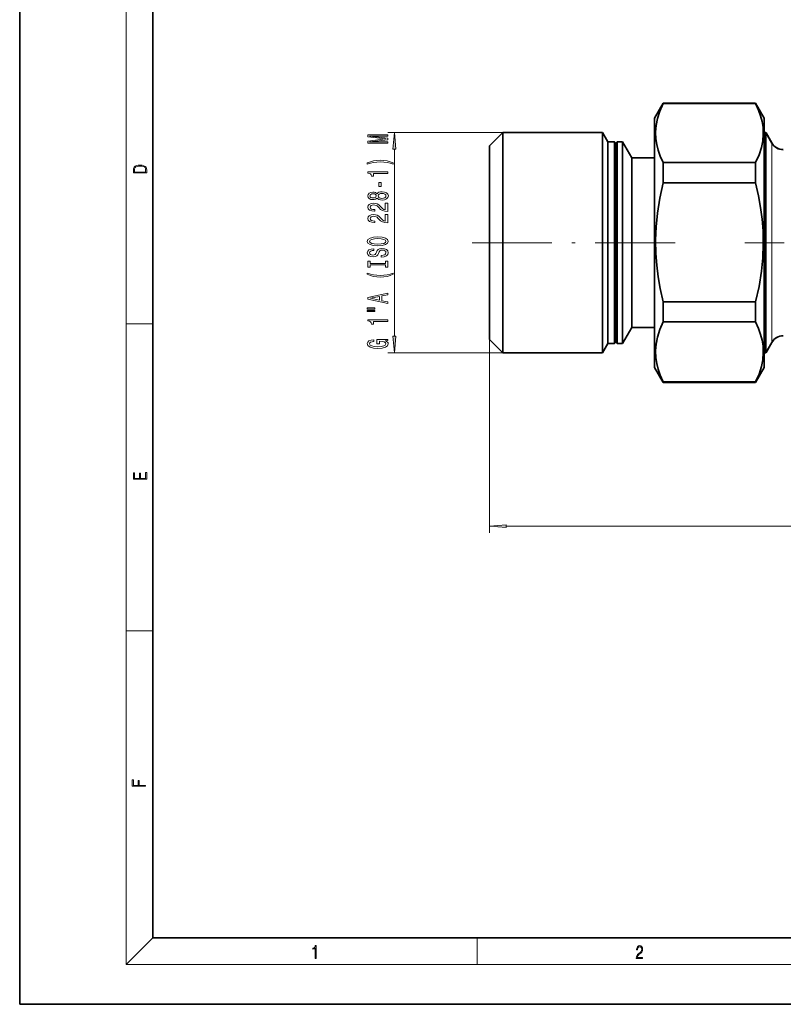
# Model space of a CAD drawing. Extents: x 0 to 420, y 0 to 297.
# Drawn here: x 0 to 115, y 0 to 148 of the extents above; entities that cross this region are included whole.
import ezdxf

# ---------------------------------------------------------------- set-up
doc = ezdxf.new("R2010")
doc.units = 0
doc.linetypes.add('DASHDOT', pattern=[18.5, 12, -3, 0.5, -3])

msp = doc.modelspace()

# ---------------------------------------------------------------- linework, layer by layer
at = {"color": 7, "lineweight": 35}
for p, q in [((0, 297), (0, 0)), ((20, 287), (20, 10)), ((95.407272, 133.278809), (96.706306, 135.528809)), ((96.706306, 135.461975), (96.706306, 135.528809)), ((96.706306, 135.528809), (110.608231, 135.528809)), ((96.706306, 135.461975), (110.608231, 135.461975)), ((110.608231, 135.461975), (110.608231, 135.528809)), ((111.907272, 133.278809), (110.608231, 135.528809)), ((95.407272, 105.602386), (95.407272, 133.278809)), ((111.907272, 105.602386), (111.907272, 133.278809)), ((70.607269, 129.078812), (72.607269, 131.078812)), ((72.607269, 129.082947), (72.607269, 131.078812)), ((72.607269, 131.078812), (87.607269, 131.078812)), ((87.607269, 129.082947), (87.607269, 131.078812)), ((88.415558, 129.678818), (87.607269, 131.078812)), ((112.145515, 131.078812), (111.907272, 131.078812)), ((112.133713, 131.064011), (112.163895, 131.013962)), ((112.133713, 131.064011), (112.133713, 129.052811)), ((112.154648, 131.064011), (112.133713, 131.064011)), ((112.145515, 131.078812), (112.154648, 131.064011)), ((112.154648, 131.064011), (112.172554, 131.033813)), ((113.029922, 129.512482), (112.163895, 131.013962)), ((112.172554, 131.033813), (113.038582, 129.533813)), ((70.607269, 127.324142), (70.607269, 129.078812)), ((72.607269, 97.978821), (72.607269, 129.082947)), ((87.607269, 97.978821), (87.607269, 129.082947)), ((88.415558, 127.851784), (88.415558, 129.678818)), ((88.415558, 129.678818), (89.407272, 129.678818)), ((89.407272, 127.851784), (89.407272, 129.678818)), ((89.607269, 129.478821), (89.407272, 129.678818)), ((89.607269, 129.478821), (89.807266, 129.678818)), ((89.607269, 99.578926), (89.607269, 129.478821)), ((89.807266, 127.851784), (89.807266, 129.678818)), ((89.807266, 129.678818), (90.607269, 129.678818)), ((90.607269, 127.851784), (90.607269, 129.678818)), ((91.992905, 127.278816), (90.607269, 129.678818)), ((112.133713, 129.052811), (112.133713, 122.46331)), ((88.415558, 99.378815), (88.415558, 127.851784)), ((89.407272, 99.378929), (89.407272, 127.851784)), ((89.807266, 99.378929), (89.807266, 127.851784)), ((90.607269, 99.378815), (90.607269, 127.851784)), ((70.607269, 99.978813), (70.607269, 127.324142)), ((91.992905, 125.741219), (91.992905, 127.278816)), ((91.992905, 127.278816), (95.407272, 127.278816)), ((96.706306, 126.576828), (110.608231, 126.576828)), ((96.706306, 123.545464), (96.706306, 126.576828)), ((110.608231, 123.545464), (110.608231, 126.576828)), ((91.992905, 101.778816), (91.992905, 125.741219)), ((96.706306, 123.545464), (110.608231, 123.545464)), ((112.133713, 97.993622), (112.133713, 122.46331)), ((95.407272, 95.778816), (95.407272, 105.602386)), ((96.706306, 104.531219), (96.706306, 105.657043)), ((96.706306, 105.657043), (110.608231, 105.657043)), ((110.608231, 104.531219), (110.608231, 105.657043)), ((111.907272, 95.778816), (111.907272, 105.602386)), ((96.706306, 102.612305), (96.706306, 104.531219)), ((110.608231, 102.612305), (110.608231, 104.531219)), ((96.706306, 102.612305), (110.608231, 102.612305)), ((91.992905, 101.778816), (90.607269, 99.378815)), ((91.992905, 101.778816), (95.407272, 101.778816)), ((70.607269, 99.978813), (72.607269, 97.978821)), ((88.415558, 99.378815), (87.607269, 97.978821)), ((88.415558, 99.378815), (89.407272, 99.378815)), ((89.607269, 99.578819), (89.407272, 99.378815)), ((89.607269, 99.578819), (89.807266, 99.378815)), ((89.807266, 99.378815), (90.607269, 99.378815)), ((113.029922, 99.545158), (112.163895, 98.043671)), ((113.038582, 99.523819), (112.172554, 98.023819)), ((72.607269, 97.978821), (87.607269, 97.978821)), ((112.145515, 97.978821), (111.907272, 97.978821)), ((112.133713, 97.993622), (112.163895, 98.043671)), ((112.154648, 97.993622), (112.133713, 97.993622)), ((112.145515, 97.978821), (112.154648, 97.993622)), ((112.172554, 98.023819), (112.154648, 97.993629)), ((95.407272, 95.778816), (96.706306, 93.528816)), ((111.907272, 95.778816), (110.608231, 93.528816)), ((96.706306, 93.609039), (110.608231, 93.609039)), ((96.706306, 93.528816), (96.706306, 93.609039)), ((96.706306, 93.528816), (110.608231, 93.528816)), ((110.608231, 93.528816), (110.608231, 93.609039)), ((20, 10), (410, 10)), ((0, 0), (420, 0))]:
    msp.add_line(p, q, dxfattribs=at)
at = {"color": 7, "lineweight": 13}
for p, q in [((16, 291), (16, 6)), ((72.607269, 131.078812), (55.318352, 131.078812)), ((112.163895, 131.013962), (112.163895, 129.008926)), ((112.163895, 98.043671), (112.163895, 129.008926)), ((113.029922, 127.692551), (113.029922, 129.512482)), ((56.318352, 100.469299), (56.318352, 128.588333)), ((113.029922, 99.545158), (113.029922, 127.692551)), ((16, 102.333336), (20, 102.333336)), ((70.607269, 99.978813), (70.607269, 70.903809)), ((72.607269, 97.978821), (55.318352, 97.978821)), ((73.097755, 71.903809), (212.116791, 71.903809)), ((16, 56.166668), (20, 56.166668)), ((20, 10), (16, 6)), ((68.75, 6), (68.75, 10)), ((414, 6), (16, 6))]:
    msp.add_line(p, q, dxfattribs=at)
at = {"color": 7, "linetype": 'DASHDOT', "lineweight": 13}
msp.add_line((67.997368, 114.528816), (99.316208, 114.528816), dxfattribs=at)
at = {"color": 7, "linetype": 'DASHDOT', "lineweight": 13, "ltscale": 0.492429}
msp.add_line((108.966301, 114.528816), (128.663467, 114.528816), dxfattribs=at)
at = {"color": 7, "lineweight": 35}
for points in [[(96.706306, 135.461975), (96.203491, 134.320847), (95.836678, 133.184814), (95.633995, 132.178177), (95.553085, 131.174408), (95.59584, 130.171097), (95.73143, 129.30365), (95.956009, 128.43335), (96.265533, 127.559677), (96.706306, 126.576828)], [(110.608231, 126.576828), (111.111046, 127.717941), (111.477859, 128.853989), (111.680542, 129.860611), (111.761452, 130.86438), (111.718704, 131.867706), (111.583115, 132.735153), (111.358528, 133.605438), (111.049011, 134.479126), (110.608231, 135.461975)], [(96.706306, 123.545464), (96.203491, 121.248055), (95.836678, 118.960869), (95.633995, 116.934227), (95.553085, 114.913338), (95.59584, 112.893364), (95.73143, 111.146935), (95.956009, 109.394783), (96.265533, 107.635818), (96.706306, 105.657043)], [(110.608231, 105.657043), (111.111046, 107.954453), (111.477859, 110.241638), (111.680542, 112.26828), (111.761452, 114.289169), (111.718704, 116.309143), (111.583115, 118.055573), (111.358528, 119.807724), (111.049011, 121.566689), (110.608231, 123.545464)], [(96.706306, 102.612305), (96.203491, 101.456017), (95.836678, 100.304871), (95.633995, 99.284866), (95.553085, 98.267746), (95.59584, 97.251091), (95.73143, 96.372108), (95.956009, 95.49025), (96.265533, 94.604958), (96.706306, 93.609039)], [(110.608231, 93.609039), (111.111046, 94.765327), (111.477859, 95.916473), (111.680542, 96.936478), (111.761452, 97.953598), (111.718704, 98.970253), (111.583115, 99.849236), (111.358528, 100.731102), (111.049011, 101.616386), (110.608231, 102.612305)]]:
    msp.add_lwpolyline(points, dxfattribs=at)
at = {"color": 7, "lineweight": 13}
for points in [[(55.318352, 129.476852), (55.318352, 129.676559), (52.595009, 129.676559), (55.318352, 130.013733), (55.318352, 130.236801), (52.595009, 130.571381), (55.318352, 130.571381), (55.318352, 130.773682), (52.318352, 130.773682), (52.318352, 130.45726), (54.963882, 130.125275), (52.318352, 129.795868), (52.318352, 129.476852)], [(56.53624, 128.588333), (56.318352, 131.078812), (56.100464, 128.588333)], [(17.092787, 125.368179), (17.092787, 125.01561), (19.092787, 125.01561), (19.092787, 125.42868), (19.078878, 125.683205), (19.006556, 125.87722), (18.867474, 126.010742), (18.667196, 126.110878), (18.408503, 126.171379), (18.088614, 126.192245), (17.790979, 126.171379), (17.543413, 126.117134), (17.345917, 126.027428), (17.201271, 125.908516), (17.109476, 125.71032), (17.092787, 125.470406)], [(18.928671, 125.153297), (17.256905, 125.153297), (17.256905, 125.42868), (17.270811, 125.658165), (17.345917, 125.833412), (17.465527, 125.927292), (17.629644, 125.994049), (17.838266, 126.035774), (18.094177, 126.050377), (18.361216, 126.035774), (18.575401, 125.994049), (18.739519, 125.923119), (18.853565, 125.822983), (18.917543, 125.660255), (18.928669, 125.443283)], [(56.152649, 126.515755), (55.677139, 126.702499), (55.205963, 126.834778), (54.717484, 126.912582), (54.198753, 126.938522), (53.684349, 126.912582), (53.191551, 126.834778), (52.720367, 126.702499), (52.244865, 126.515755), (52.244865, 126.352356), (52.703079, 126.497597), (53.187225, 126.601349), (53.688667, 126.663597), (54.198753, 126.686935), (54.708839, 126.663597), (55.214607, 126.601349), (55.694435, 126.49501), (56.152649, 126.352356)], [(55.318352, 124.944427), (55.318352, 125.18045), (52.296738, 125.18045), (52.296738, 125.004082), (52.560425, 124.957397), (52.737663, 124.864029), (52.841408, 124.721375), (52.875992, 124.524254), (53.182907, 124.524254), (53.182907, 124.944427)], [(54.328438, 122.965897), (54.328438, 123.593567), (53.986938, 123.593567), (53.986938, 122.965897)], [(53.701637, 121.246735), (53.822678, 121.114456), (53.991264, 121.023682), (54.203079, 120.966621), (54.458122, 120.948463), (54.84285, 120.98996), (55.141121, 121.109268), (55.331322, 121.303795), (55.404808, 121.568352), (55.331322, 121.830307), (55.141121, 122.024834), (54.84285, 122.144142), (54.458122, 122.188232), (54.203079, 122.16748), (53.991264, 122.113014), (53.822678, 122.019646), (53.701637, 121.889961), (53.597893, 121.993706), (53.455238, 122.06633), (53.282326, 122.11042), (53.070511, 122.125984), (52.763596, 122.084488), (52.517197, 121.975555), (52.357254, 121.799187), (52.296738, 121.568352), (52.357254, 121.334915), (52.517197, 121.158554), (52.763596, 121.04702), (53.070511, 121.008118), (53.282326, 121.021088), (53.455238, 121.065178)], [(53.105095, 121.254517), (52.914894, 121.275269), (52.767921, 121.337509), (52.677139, 121.436073), (52.642563, 121.568352), (52.677139, 121.698029), (52.767921, 121.796593), (52.914894, 121.858841), (53.105095, 121.882179), (53.299622, 121.858841), (53.45092, 121.796593), (53.550339, 121.698029), (53.580597, 121.568352), (53.546021, 121.436073), (53.45092, 121.337509), (53.299622, 121.275269)], [(54.449478, 121.197456), (54.220367, 121.220795), (54.047455, 121.296013), (53.935066, 121.412727), (53.896164, 121.568352), (53.935066, 121.721375), (54.047455, 121.838089), (54.220367, 121.913307), (54.449478, 121.93924), (54.695877, 121.913307), (54.881752, 121.838089), (55.002792, 121.721375), (55.041695, 121.568352), (55.002792, 121.412727), (54.881752, 121.296013), (54.695877, 121.220795)], [(55.318352, 119.224113), (55.318352, 120.461288), (54.946594, 120.461288), (54.946594, 119.483475), (54.743423, 119.537949), (54.574837, 119.631317), (54.267921, 119.919212), (54.138237, 120.072235), (53.952354, 120.243423), (53.736221, 120.365326), (53.481178, 120.435349), (53.191551, 120.461288), (52.828438, 120.417198), (52.543137, 120.295296), (52.36158, 120.108551), (52.296738, 119.86734), (52.370224, 119.618347), (52.573395, 119.429008), (52.897606, 119.307106), (53.325554, 119.26561), (53.386078, 119.26561), (53.386078, 119.501633), (53.351494, 119.501633), (53.057541, 119.524979), (52.841408, 119.595009), (52.703079, 119.706535), (52.655525, 119.85437), (52.698753, 120.004807), (52.806824, 120.116333), (52.97541, 120.18895), (53.187225, 120.21489), (53.386078, 120.196732), (53.554665, 120.147453), (53.701637, 120.064461), (53.831322, 119.95034), (53.96965, 119.79731), (54.237663, 119.543129), (54.522964, 119.364166), (54.868782, 119.257828), (55.305382, 119.224113)], [(55.318352, 117.512726), (55.318352, 118.749908), (54.946594, 118.749908), (54.946594, 117.772095), (54.743423, 117.826561), (54.574837, 117.919937), (54.267921, 118.207832), (54.138237, 118.360855), (53.952354, 118.532036), (53.736221, 118.653938), (53.481178, 118.723969), (53.191551, 118.749908), (52.828438, 118.705811), (52.543137, 118.583908), (52.36158, 118.397163), (52.296738, 118.15596), (52.370224, 117.906967), (52.573395, 117.717628), (52.897606, 117.595726), (53.325554, 117.55423), (53.386078, 117.55423), (53.386078, 117.790253), (53.351494, 117.790253), (53.057541, 117.813591), (52.841408, 117.883621), (52.703079, 117.995148), (52.655525, 118.14299), (52.698753, 118.293419), (52.806824, 118.404945), (52.97541, 118.47757), (53.187225, 118.50351), (53.386078, 118.485352), (53.554665, 118.436073), (53.701637, 118.353073), (53.831322, 118.238953), (53.96965, 118.08593), (54.237663, 117.831749), (54.522964, 117.652786), (54.868782, 117.546448), (55.305382, 117.512726)], [(53.818352, 114.056244), (54.492706, 114.102928), (54.989822, 114.237801), (55.296738, 114.447884), (55.400482, 114.722816), (55.296738, 114.995148), (54.989822, 115.207832), (54.492706, 115.340103), (53.818352, 115.389389), (53.148323, 115.340103), (52.875992, 115.283043), (52.651207, 115.207832), (52.344292, 114.995148), (52.266479, 114.865463), (52.236221, 114.722816), (52.344292, 114.44529), (52.646881, 114.235207), (53.143997, 114.102928)], [(53.818352, 114.305237), (53.295296, 114.333763), (52.910568, 114.419357), (52.677139, 114.551636), (52.595009, 114.722816), (52.677139, 114.891403), (52.914894, 115.023682), (53.299622, 115.109268), (53.818352, 115.140396), (54.341408, 115.109268), (54.726135, 115.023682), (54.959564, 114.891403), (55.037369, 114.722816), (54.959564, 114.551636), (54.726135, 114.419357), (54.345726, 114.333763)], [(54.328438, 112.601631), (54.328438, 112.365608), (54.786652, 112.41748), (55.123825, 112.547165), (55.326996, 112.74688), (55.400482, 113.016617), (55.331322, 113.283768), (55.141121, 113.483475), (54.84285, 113.610565), (54.449478, 113.657249), (54.095009, 113.618347), (53.865906, 113.509415), (53.714607, 113.333046), (53.602211, 113.097023), (53.520081, 112.894714), (53.42498, 112.762444), (53.286652, 112.687225), (53.070511, 112.663879), (52.875992, 112.687225), (52.729012, 112.754662), (52.629593, 112.858406), (52.595009, 113.001053), (52.638237, 113.146301), (52.754951, 113.260422), (52.949478, 113.33564), (53.213165, 113.371948), (53.213165, 113.607971), (53.204521, 113.607971), (52.79818, 113.566475), (52.495583, 113.444572), (52.305382, 113.25264), (52.24054, 112.993279), (52.305382, 112.75985), (52.486938, 112.578293), (52.767921, 112.461578), (53.131035, 112.420074), (53.455238, 112.453796), (53.675697, 112.552353), (53.822678, 112.70797), (53.935066, 112.920654), (54.034492, 113.130737), (54.129593, 113.288956), (54.267921, 113.384918), (54.492706, 113.418633), (54.721809, 113.387512), (54.894722, 113.307106), (55.002792, 113.185204), (55.037369, 113.026993), (54.989822, 112.850624), (54.851494, 112.715752), (54.626709, 112.630165)], [(54.955238, 111.18074), (54.955238, 110.848755), (55.318352, 110.848755), (55.318352, 111.751343), (54.955238, 111.751343), (54.955238, 111.419357), (52.681465, 111.419357), (52.681465, 111.751343), (52.318352, 111.751343), (52.318352, 110.848755), (52.681465, 110.848755), (52.681465, 111.18074)], [(56.152649, 109.778), (56.152649, 109.941406), (55.694435, 109.793564), (55.214607, 109.689819), (54.708839, 109.624977), (54.198753, 109.604225), (53.688667, 109.624977), (53.187225, 109.689819), (52.703079, 109.793564), (52.244865, 109.941406), (52.244865, 109.778), (52.720367, 109.588661), (53.191551, 109.45639), (53.684349, 109.378578), (54.198753, 109.355232), (54.717484, 109.378578), (55.205963, 109.45639), (55.677139, 109.588661)], [(55.318352, 105.377426), (55.318352, 105.616043), (54.436508, 105.805382), (54.436508, 106.523819), (55.318352, 106.713158), (55.318352, 106.956963), (52.314026, 106.298172), (52.314026, 106.033623)], [(54.069069, 105.888374), (52.746307, 106.165901), (54.069069, 106.44342)], [(52.210281, 104.555664), (53.386078, 104.555664), (53.386078, 104.729446), (52.210281, 104.729446)], [(52.210281, 104.179588), (53.386078, 104.179588), (53.386078, 104.355957), (52.210281, 104.355957)], [(55.318352, 102.696442), (55.318352, 102.932465), (52.296738, 102.932465), (52.296738, 102.756096), (52.560425, 102.709412), (52.737663, 102.616043), (52.841408, 102.473389), (52.875992, 102.276276), (53.182907, 102.276276), (53.182907, 102.696442)], [(54.916336, 99.794998), (55.318352, 99.839096), (55.318352, 99.968781), (53.697311, 99.968781), (53.697311, 99.312584), (54.064751, 99.312584), (54.064751, 99.717194), (54.090683, 99.717194), (54.48838, 99.686066), (54.782326, 99.603073), (54.968208, 99.475983), (55.028725, 99.317772), (54.95092, 99.141403), (54.717484, 99.003937), (54.332764, 98.915749), (53.805382, 98.884628), (53.282326, 98.913162), (52.897606, 99.001343), (52.664169, 99.141403), (52.582039, 99.330734), (52.625267, 99.460419), (52.746307, 99.566757), (52.949478, 99.644569), (53.221809, 99.68866), (53.221809, 99.945435), (52.806824, 99.877998), (52.495583, 99.750908), (52.305382, 99.571945), (52.236221, 99.346298), (52.344292, 99.050621), (52.659851, 98.827568), (53.156967, 98.684914), (53.818352, 98.635635), (54.484055, 98.684914), (54.981178, 98.827568), (55.296738, 99.037651), (55.400482, 99.302208), (55.365906, 99.450043), (55.279449, 99.582321), (55.128151, 99.696442)], [(56.100464, 100.469299), (56.318352, 97.978821), (56.53624, 100.469299)], [(19.092787, 78.944901), (19.092787, 79.952545), (18.928669, 79.952545), (18.928671, 79.082588), (18.147028, 79.082588), (18.147028, 79.854492), (17.982912, 79.854492), (17.982912, 79.082588), (17.256905, 79.082588), (17.256905, 79.927513), (17.092787, 79.927513), (17.092787, 78.944901)], [(73.097755, 72.121689), (70.607269, 71.903809), (73.097755, 71.685913)], [(18.923407, 32.784916), (18.923407, 32.922607), (17.974867, 32.922607), (17.974867, 33.65905), (17.810751, 33.65905), (17.810751, 32.922607), (17.087524, 32.922607), (17.087524, 33.734154), (16.923407, 33.734154), (16.923407, 32.784916)], [(44.407661, 6.874945), (44.545349, 6.874945), (44.545349, 8.819312), (44.424351, 8.819312), (44.393055, 8.644069), (44.324211, 8.524458), (44.209469, 8.454917), (44.055088, 8.435446), (44.046741, 8.435446), (44.046741, 8.315835), (44.067604, 8.315835), (44.272053, 8.34087), (44.407661, 8.424318)], [(92.673645, 6.874945), (93.61454, 6.874945), (93.61454, 7.030716), (92.80925, 7.030716), (92.83429, 7.167017), (92.896873, 7.292191), (92.990753, 7.406238), (93.122185, 7.520286), (93.339157, 7.684402), (93.50605, 7.856864), (93.593674, 8.040452), (93.622879, 8.257421), (93.591591, 8.488297), (93.501877, 8.666322), (93.362106, 8.777587), (93.180603, 8.819312), (92.982407, 8.774806), (92.836372, 8.649632), (92.742493, 8.449353), (92.707024, 8.173971), (92.844719, 8.173971), (92.865578, 8.382594), (92.930252, 8.532803), (93.034561, 8.621816), (93.17643, 8.655195), (93.303688, 8.627378), (93.401741, 8.549493), (93.462242, 8.421537), (93.485191, 8.251857), (93.462242, 8.08774), (93.395485, 7.948658), (93.243187, 7.79845), (93.030396, 7.628769), (92.871841, 7.475779), (92.759178, 7.314444), (92.692421, 7.136419), (92.671562, 6.933359)]]:
    msp.add_lwpolyline(points, close=True, dxfattribs=at)
at = {"color": 7, "lineweight": 35}
for centre, radius, start, end in [((114.762535, 130.51091), 1.999659, 209.953243, 269.983789), ((114.762016, 130.5289), 1.990066, 210.001355, 269.998652), ((114.762535, 98.546715), 1.999659, 90.016211, 150.046757), ((114.762016, 98.528732), 1.990066, 90.001348, 149.998645)]:
    msp.add_arc(centre, radius, start, end, dxfattribs=at)
at = {"color": 7, "lineweight": 13}
for points in [[(56.53624, 128.588333), (56.318352, 131.078812), (56.53624, 128.588333), (56.100464, 128.588333)], [(56.100464, 100.469299), (56.318352, 97.978821), (56.100464, 100.469299), (56.53624, 100.469299)], [(73.097755, 72.121689), (70.607269, 71.903809), (73.097755, 72.121689), (73.097755, 71.685913)]]:
    msp.add_solid(points, dxfattribs=at)

doc.saveas('drawing.dxf')
